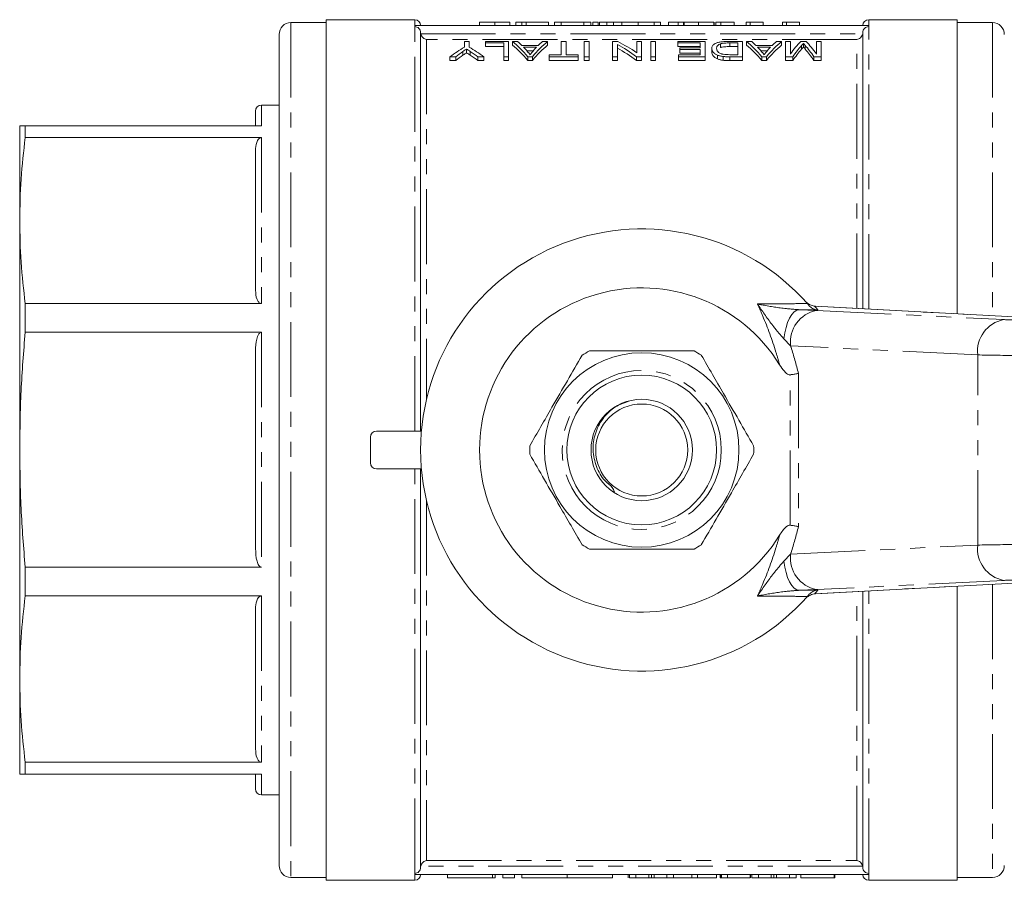
# Model space of a CAD drawing. Units: millimetres. Extents: x 103 to 304, y 43 to 294.
# Drawn here: x 103 to 187, y 43 to 116 of the extents above; entities that cross this region are included whole.
import ezdxf

# ---------------------------------------------------------------- set-up
doc = ezdxf.new("R2010")
doc.units = ezdxf.units.MM
doc.linetypes.add('PHANTOM', pattern=[12.7, 6.35, -1.27, 1.27, -1.27, 1.27, -1.27])

msp = doc.modelspace()

# ---------------------------------------------------------------- linework, layer by layer
at = {"color": 7, "linetype": 'Continuous', "lineweight": 15}
for p, q in [((129.239, 115.294), (126.239, 115.294)), ((136.739, 115.544), (129.239, 115.544)), ((129.239, 42.544), (129.239, 115.544)), ((142.245, 115.344), (142.245, 115.044)), ((143.527, 115.344), (143.527, 115.044)), ((144.809, 115.344), (144.809, 115.044)), ((145.322, 115.344), (145.322, 115.044)), ((145.835, 115.344), (145.322, 115.344)), ((146.194, 115.344), (145.835, 115.344)), ((145.835, 115.344), (145.835, 115.044)), ((146.194, 115.344), (146.194, 115.044)), ((148.091, 115.344), (146.194, 115.344)), ((148.091, 115.344), (148.091, 115.044)), ((149.168, 115.344), (148.604, 115.344)), ((148.604, 115.344), (148.604, 115.044)), ((151.085, 115.344), (149.168, 115.344)), ((149.168, 115.344), (149.168, 115.044)), ((151.085, 115.344), (151.085, 115.044)), ((151.681, 115.344), (151.085, 115.344)), ((151.681, 115.344), (151.681, 115.044)), ((151.847, 115.344), (151.847, 115.044)), ((152.309, 115.344), (151.847, 115.344)), ((152.309, 115.344), (152.309, 115.044)), ((152.399, 115.344), (152.399, 115.044)), ((152.977, 115.344), (152.668, 115.344)), ((153.025, 115.344), (153.025, 115.044)), ((153.606, 115.344), (153.606, 115.044)), ((154.313, 115.344), (154.313, 115.044)), ((155.681, 115.344), (154.313, 115.344)), ((155.681, 115.344), (155.681, 115.044)), ((157.049, 115.344), (155.681, 115.344)), ((157.049, 115.344), (157.049, 115.044)), ((157.591, 115.344), (157.049, 115.344)), ((157.591, 115.344), (157.591, 115.044)), ((158.257, 115.344), (158.257, 115.044)), ((159.075, 115.344), (159.075, 115.044)), ((159.527, 115.344), (159.527, 115.044)), ((159.578, 115.344), (159.578, 115.044)), ((160.809, 115.344), (160.809, 115.044)), ((162.091, 115.344), (162.091, 115.044)), ((162.142, 115.344), (162.142, 115.044)), ((162.283, 115.344), (162.283, 115.044)), ((162.706, 115.344), (162.283, 115.344)), ((162.706, 115.344), (162.706, 115.044)), ((163.835, 115.344), (162.706, 115.344)), ((163.835, 115.344), (163.835, 115.044)), ((164.86, 115.344), (164.86, 115.044)), ((165.19, 115.344), (164.86, 115.344)), ((165.19, 115.344), (165.19, 115.044)), ((166.296, 115.344), (166.296, 115.044)), ((168.267, 115.344), (167.937, 115.344)), ((167.937, 115.344), (167.937, 115.044)), ((168.267, 115.344), (168.267, 115.044)), ((169.373, 115.344), (169.373, 115.044)), ((182.739, 115.544), (175.239, 115.544)), ((182.739, 115.544), (182.739, 90.597)), ((185.739, 115.294), (182.739, 115.294)), ((136.739, 114.96), (136.739, 115.044)), ((175.239, 115.044), (136.739, 115.044)), ((137.239, 80.644), (137.239, 114.452)), ((174.739, 91.024), (174.739, 114.452)), ((175.239, 114.96), (175.239, 115.044)), ((125.239, 114.294), (125.239, 43.794)), ((140.956, 113.694), (140.956, 113.209)), ((141.367, 113.694), (140.956, 113.694)), ((141.367, 113.209), (141.367, 113.694)), ((142.751, 113.694), (142.751, 113.571)), ((144.7, 113.694), (142.751, 113.694)), ((142.751, 113.571), (144.29, 113.571)), ((142.751, 113.571), (142.751, 113.26)), ((144.29, 113.571), (144.29, 112.4)), ((144.7, 112.4), (144.7, 113.694)), ((145.469, 113.694), (145.031, 113.694)), ((145.031, 113.694), (145.031, 113.384)), ((148.009, 113.694), (147.572, 113.694)), ((148.009, 113.694), (148.009, 113.384)), ((149.161, 113.694), (149.161, 112.576)), ((149.572, 113.694), (149.161, 113.694)), ((149.572, 112.576), (149.572, 113.694)), ((151.11, 113.694), (151.11, 112.4)), ((151.52, 113.694), (151.11, 113.694)), ((151.52, 112.4), (151.52, 113.694)), ((153.52, 113.694), (153.52, 112.4)), ((153.958, 113.694), (153.52, 113.694)), ((155.572, 113.694), (155.572, 112.736)), ((155.982, 113.694), (155.572, 113.694)), ((155.982, 112.4), (155.982, 113.694)), ((156.751, 113.694), (156.751, 112.4)), ((157.161, 113.694), (156.751, 113.694)), ((157.161, 112.4), (157.161, 113.694)), ((159.059, 113.694), (159.059, 113.571)), ((161.367, 113.694), (159.059, 113.694)), ((159.059, 113.571), (160.956, 113.571)), ((159.059, 113.571), (159.059, 113.26)), ((160.956, 113.571), (160.956, 113.161)), ((161.367, 112.4), (161.367, 113.694)), ((164.546, 113.694), (163.404, 113.694)), ((163.449, 113.571), (164.136, 113.571)), ((163.449, 113.571), (163.449, 113.26)), ((164.136, 113.571), (164.136, 112.576)), ((164.546, 112.4), (164.546, 113.694)), ((164.877, 113.694), (164.877, 113.384)), ((165.315, 113.694), (164.877, 113.694)), ((167.855, 113.694), (167.418, 113.694)), ((167.855, 113.694), (167.855, 113.384)), ((168.187, 113.694), (168.187, 112.4)), ((168.597, 113.694), (168.187, 113.694)), ((168.597, 112.633), (168.597, 113.694)), ((169.929, 113.694), (169.478, 113.694)), ((170.802, 113.694), (170.802, 112.633)), ((171.213, 113.694), (170.802, 113.694)), ((171.213, 112.4), (171.213, 113.694)), ((140.815, 112.839), (140.815, 112.521)), ((141.133, 113.053), (141.133, 112.737)), ((141.448, 112.853), (141.448, 112.535)), ((144.29, 113.26), (142.751, 113.26)), ((147.206, 113.351), (145.834, 113.351)), ((145.971, 113.21), (147.069, 113.21)), ((146.784, 112.895), (146.257, 112.895)), ((153.931, 112.4), (153.931, 113.448)), ((160.956, 113.26), (159.059, 113.26)), ((159.213, 113.161), (159.213, 113.011)), ((160.956, 113.161), (159.213, 113.161)), ((159.213, 113.011), (160.956, 113.011)), ((159.213, 113.011), (159.213, 112.695)), ((160.956, 113.011), (160.956, 112.576)), ((161.931, 113.105), (161.931, 112.79)), ((162.661, 113.492), (162.661, 113.18)), ((164.136, 113.26), (163.449, 113.26)), ((167.052, 113.351), (165.681, 113.351)), ((165.818, 113.21), (166.915, 113.21)), ((166.631, 112.895), (166.103, 112.895)), ((169.537, 113.348), (169.537, 113.035)), ((169.7, 113.531), (169.7, 113.22)), ((169.848, 113.362), (169.848, 113.049)), ((139.725, 112.4), (140.22, 112.4)), ((139.725, 112.4), (139.725, 112.078)), ((140.22, 112.078), (139.725, 112.078)), ((140.22, 112.4), (140.22, 112.078)), ((142.103, 112.4), (142.597, 112.4)), ((142.103, 112.4), (142.103, 112.078)), ((142.597, 112.078), (142.103, 112.078)), ((142.597, 112.4), (142.597, 112.078)), ((144.29, 112.4), (144.7, 112.4)), ((144.29, 112.4), (144.29, 112.078)), ((144.7, 112.078), (144.29, 112.078)), ((144.7, 112.4), (144.7, 112.078)), ((146.326, 112.4), (146.713, 112.4)), ((146.326, 112.4), (146.326, 112.078)), ((146.713, 112.078), (146.326, 112.078)), ((146.713, 112.4), (146.713, 112.078)), ((148.136, 112.576), (148.136, 112.4)), ((149.161, 112.576), (148.136, 112.576)), ((148.136, 112.4), (150.597, 112.4)), ((148.136, 112.4), (148.136, 112.078)), ((150.597, 112.078), (148.136, 112.078)), ((150.597, 112.576), (149.572, 112.576)), ((150.597, 112.4), (150.597, 112.576)), ((150.597, 112.4), (150.597, 112.078)), ((151.11, 112.4), (151.52, 112.4)), ((151.11, 112.4), (151.11, 112.078)), ((151.52, 112.078), (151.11, 112.078)), ((151.52, 112.4), (151.52, 112.078)), ((153.52, 112.4), (153.931, 112.4)), ((153.52, 112.4), (153.52, 112.078)), ((153.931, 112.078), (153.52, 112.078)), ((153.931, 112.4), (153.931, 112.078)), ((155.544, 112.4), (155.982, 112.4)), ((155.544, 112.4), (155.544, 112.078)), ((155.982, 112.078), (155.544, 112.078)), ((155.982, 112.4), (155.982, 112.078)), ((156.751, 112.4), (157.161, 112.4)), ((156.751, 112.4), (156.751, 112.078)), ((157.161, 112.078), (156.751, 112.078)), ((157.161, 112.4), (157.161, 112.078)), ((159.11, 112.576), (159.11, 112.4)), ((160.956, 112.576), (159.11, 112.576)), ((159.11, 112.4), (161.367, 112.4)), ((159.11, 112.4), (159.11, 112.078)), ((161.367, 112.078), (159.11, 112.078)), ((160.956, 112.695), (159.213, 112.695)), ((161.367, 112.4), (161.367, 112.078)), ((162.429, 112.532), (162.429, 112.211)), ((162.893, 112.423), (162.893, 112.101)), ((163.456, 112.4), (163.456, 112.078)), ((163.456, 112.4), (164.546, 112.4)), ((164.546, 112.078), (163.456, 112.078)), ((164.136, 112.576), (163.46, 112.576)), ((164.546, 112.4), (164.546, 112.078)), ((166.173, 112.4), (166.173, 112.078)), ((166.173, 112.4), (166.56, 112.4)), ((166.56, 112.078), (166.173, 112.078)), ((166.56, 112.4), (166.56, 112.078)), ((168.187, 112.4), (168.807, 112.4)), ((168.187, 112.4), (168.187, 112.078)), ((168.807, 112.078), (168.187, 112.078)), ((168.807, 112.4), (168.807, 112.078)), ((170.585, 112.4), (171.213, 112.4)), ((170.585, 112.4), (170.585, 112.078)), ((171.213, 112.078), (170.585, 112.078)), ((171.213, 112.4), (171.213, 112.078)), ((123.239, 106.551), (123.239, 107.794)), ((125.239, 108.294), (123.739, 108.294)), ((103.239, 98.507), (103.239, 106.544)), ((103.707, 106.553), (103.707, 105.547)), ((103.707, 106.553), (123.739, 106.553)), ((123.739, 105.547), (103.707, 105.547)), ((123.239, 92.583), (123.239, 104.431)), ((103.239, 79.069), (103.239, 98.507)), ((103.707, 91.466), (103.707, 89.034)), ((103.707, 91.466), (123.739, 91.466)), ((169.829, 91.693), (169.875, 91.646)), ((170.035, 91.464), (170.192, 91.284)), ((170.656, 91.24), (170.608, 91.247)), ((170.735, 91.238), (170.656, 91.24)), ((191.345, 90.138), (170.735, 91.238)), ((123.739, 89.034), (103.707, 89.034)), ((123.239, 70.683), (123.239, 87.454)), ((133.489, 80.644), (137.307, 80.644)), ((132.989, 77.944), (132.989, 80.144)), ((103.239, 59.616), (103.239, 79.069)), ((133.489, 77.444), (137.307, 77.444)), ((137.239, 43.636), (137.239, 77.444)), ((103.707, 69.103), (103.707, 66.669)), ((103.707, 69.103), (123.739, 69.103)), ((170.735, 66.85), (191.345, 67.95)), ((170.192, 66.804), (170.035, 66.624)), ((170.608, 66.84), (170.681, 66.846)), ((174.739, 43.636), (174.739, 67.064)), ((182.739, 67.491), (182.739, 42.544)), ((123.739, 66.669), (103.707, 66.669)), ((123.239, 53.681), (123.239, 65.551)), ((103.239, 51.544), (103.239, 59.616)), ((103.707, 52.563), (103.707, 51.553)), ((103.707, 52.563), (123.739, 52.563)), ((123.739, 51.553), (103.707, 51.553)), ((103.707, 51.535), (123.739, 51.535)), ((123.239, 50.294), (123.239, 51.551)), ((123.739, 49.794), (125.239, 49.794)), ((126.239, 42.794), (129.239, 42.794)), ((136.739, 43.044), (136.739, 43.127)), ((175.239, 43.044), (136.739, 43.044)), ((139.521, 43.044), (139.521, 42.744)), ((143.323, 42.744), (139.521, 42.744)), ((143.563, 42.744), (143.323, 42.744)), ((143.563, 42.744), (143.563, 43.044)), ((144.198, 42.744), (144.198, 43.044)), ((145.198, 42.744), (144.198, 42.744)), ((145.198, 42.744), (145.198, 43.044)), ((145.823, 42.744), (145.823, 43.044)), ((149.671, 42.744), (145.823, 42.744)), ((149.671, 42.744), (149.671, 43.044)), ((153.519, 42.744), (149.671, 42.744)), ((153.519, 42.744), (153.519, 43.044)), ((154.832, 42.744), (154.832, 43.044)), ((154.939, 42.744), (154.939, 43.044)), ((154.939, 42.744), (155.501, 42.744)), ((155.501, 42.744), (155.501, 43.044)), ((155.501, 42.744), (156.594, 42.744)), ((156.594, 42.744), (156.594, 43.044)), ((156.815, 42.744), (156.815, 43.044)), ((157.034, 42.744), (157.034, 43.044)), ((157.034, 42.744), (158.13, 42.744)), ((158.13, 42.744), (158.13, 43.044)), ((158.13, 42.744), (158.691, 42.744)), ((158.691, 42.744), (158.691, 43.044)), ((158.691, 42.744), (160.228, 42.744)), ((160.228, 42.744), (160.228, 43.044)), ((160.228, 42.744), (160.712, 42.744)), ((160.712, 42.744), (160.712, 43.044)), ((160.712, 42.744), (162.331, 42.744)), ((162.331, 42.744), (162.331, 43.044)), ((162.646, 42.744), (162.646, 43.044)), ((162.646, 42.744), (162.71, 42.744)), ((162.71, 42.744), (162.71, 43.044)), ((162.71, 42.744), (162.745, 42.744)), ((162.745, 42.744), (162.745, 43.044)), ((162.745, 42.744), (163.258, 42.744)), ((163.258, 42.744), (163.258, 43.044)), ((163.258, 42.744), (165.181, 42.744)), ((165.181, 42.744), (165.181, 43.044)), ((165.21, 42.744), (165.21, 43.044)), ((165.324, 42.744), (165.324, 43.044)), ((165.324, 42.744), (165.886, 42.744)), ((165.886, 42.744), (165.886, 43.044)), ((165.886, 42.744), (166.979, 42.744)), ((166.979, 42.744), (166.979, 43.044)), ((167.2, 42.744), (167.2, 43.044)), ((167.418, 42.744), (167.418, 43.044)), ((167.418, 42.744), (168.514, 42.744)), ((168.514, 42.744), (168.514, 43.044)), ((168.514, 42.744), (169.076, 42.744)), ((169.076, 42.744), (169.076, 43.044)), ((169.476, 42.744), (169.476, 43.044)), ((169.476, 42.744), (172.296, 42.744)), ((172.296, 42.744), (172.296, 43.044)), ((172.296, 42.744), (172.36, 42.744)), ((172.36, 42.744), (172.36, 43.044)), ((175.239, 43.044), (175.239, 43.127)), ((182.739, 42.794), (185.739, 42.794)), ((129.239, 42.544), (136.739, 42.544)), ((175.239, 42.544), (182.739, 42.544))]:
    msp.add_line(p, q, dxfattribs=at)
at = {"color": 8, "linetype": 'PHANTOM', "lineweight": 0}
for p, q in [((126.239, 115.294), (126.239, 42.794)), ((136.739, 115.044), (136.739, 115.544)), ((175.239, 115.044), (175.239, 115.544)), ((185.739, 115.294), (185.739, 90.437)), ((136.739, 80.644), (136.739, 114.96)), ((175.239, 90.997), (175.239, 114.96)), ((137.247, 114.357), (174.73, 114.357)), ((137.739, 113.866), (137.739, 83.345)), ((174.239, 113.866), (137.739, 113.866)), ((174.239, 91.051), (174.239, 113.866)), ((123.739, 108.294), (123.739, 106.553)), ((123.739, 105.547), (123.739, 91.466)), ((191.266, 90.14), (170.656, 91.24)), ((169.353, 90.946), (170.812, 90.884)), ((170.93, 90.929), (169.353, 90.946)), ((170.812, 90.884), (186.683, 90.104)), ((123.739, 89.034), (123.739, 69.103)), ((168.609, 87.886), (168.047, 88.473)), ((184.48, 87.106), (168.609, 87.886)), ((184.48, 70.982), (184.48, 87.106)), ((168.574, 72.665), (168.574, 85.423)), ((169.281, 85.542), (169.281, 72.546)), ((136.739, 43.127), (136.739, 77.444)), ((137.739, 74.743), (137.739, 44.221)), ((168.609, 70.202), (184.48, 70.982)), ((168.047, 69.615), (168.609, 70.202)), ((170.656, 66.848), (191.266, 67.948)), ((186.683, 67.984), (170.812, 67.204)), ((185.739, 67.651), (185.739, 42.794)), ((170.812, 67.204), (169.353, 67.142)), ((169.353, 67.142), (170.93, 67.159)), ((170.608, 66.84), (170.656, 66.848)), ((170.656, 66.848), (170.735, 66.85)), ((174.239, 44.221), (174.239, 67.037)), ((175.239, 43.127), (175.239, 67.09)), ((123.739, 66.669), (123.739, 52.563)), ((123.739, 51.553), (123.739, 49.794)), ((174.73, 43.731), (137.247, 43.731)), ((137.739, 44.221), (174.239, 44.221)), ((136.739, 42.544), (136.739, 43.044)), ((143.323, 42.744), (143.323, 43.044)), ((175.239, 42.544), (175.239, 43.044))]:
    msp.add_line(p, q, dxfattribs=at)
at = {"color": 8, "linetype": 'PHANTOM', "lineweight": 0, "flags": 128}
for points in [[(169.353, 90.946), (169.134, 90.896), (168.92, 90.759), (168.716, 90.537), (168.529, 90.238), (168.364, 89.87), (168.226, 89.444), (168.119, 88.974), (168.047, 88.473)], [(168.047, 69.615), (168.119, 69.114), (168.226, 68.643), (168.364, 68.218), (168.529, 67.85), (168.716, 67.551), (168.92, 67.329), (169.134, 67.191), (169.353, 67.142)]]:
    msp.add_lwpolyline(points, dxfattribs=at)
at = {"color": 7, "linetype": 'Continuous', "lineweight": 15}
for radius in [8.25, 6.35, 4.3, 3.9]:
    msp.add_circle((155.989, 79.044), radius, dxfattribs=at)
at = {"color": 8, "linetype": 'PHANTOM', "lineweight": 0}
msp.add_circle((155.989, 79.044), 6.75, dxfattribs=at)
at = {"color": 7, "linetype": 'Continuous', "lineweight": 15}
for centre, radius, start, end in [((126.239, 114.294), 1, 90, 180), ((136.739, 115.044), 0.5, 0, 90), ((175.239, 115.044), 0.5, 90, 180), ((185.739, 114.294), 1, 0, 90), ((123.739, 107.794), 0.5, 90, 180), ((155.989, 79.044), 18.75, 41.4829, 318.5171), ((155.989, 79.044), 13.75, 31.75557, 328.24443), ((155.989, 79.044), 18.75, 40.75301, 41.4829), ((155.989, 79.044), 9.5, 117.84548, 122.15452), ((155.989, 79.044), 9.5, 57.84548, 62.15452), ((133.489, 80.144), 0.5, 90, 180), ((155.989, 79.044), 9.5, 177.84548, 182.15452), ((155.989, 79.044), 9.5, 357.84548, 2.15452), ((133.489, 77.944), 0.5, 180, 270), ((155.989, 79.044), 9.5, 237.84548, 242.15452), ((155.989, 79.044), 9.5, 297.84548, 302.15452), ((155.989, 79.044), 18.75, 318.5171, 319.24699), ((123.739, 50.294), 0.5, 180, 270), ((126.239, 43.794), 1, 180, 270), ((185.739, 43.794), 1, 270, 0), ((136.739, 43.044), 0.5, 270, 0), ((175.239, 43.044), 0.5, 180, 270)]:
    msp.add_arc(centre, radius, start, end, dxfattribs=at)
at = {"color": 8, "linetype": 'PHANTOM', "lineweight": 0}
for centre, radius, start, end in [((155.962, 78.044), 19.75, 40.7201, 41.92352), ((171.342, 88.186), 2.749, 101.126, 186.2746), ((187.213, 87.406), 2.749, 101.12601, 186.27459), ((187.213, 70.681), 2.749, 173.72541, 258.87399), ((171.342, 69.902), 2.749, 173.7254, 258.874), ((155.962, 80.043), 19.75, 318.07648, 319.2799)]:
    msp.add_arc(centre, radius, start, end, dxfattribs=at)
at = {"color": 7, "linetype": 'Continuous', "lineweight": 15}
for centre, major_axis, ratio, start_param, end_param in [((142.116, 79.044), (0, 35.8), 0.323918, 5.911562, 6.029062), ((142.797, 79.044), (0, 35.8), 0.296875, 5.99337, 6.029062), ((150.924, 79.044), (0, 35.8), 0.323918, 0.254123, 0.371623), ((150.244, 79.044), (0, 35.8), 0.296875, 0.254123, 0.289816), ((149.275, 79.044), (0, 35.8), 0.520279, 5.938354, 6.029062), ((161.962, 79.044), (0, 35.8), 0.323918, 5.911562, 6.029062), ((162.643, 79.044), (0, 35.8), 0.296875, 5.99337, 6.029062), ((170.771, 79.044), (0, 35.8), 0.323918, 0.254123, 0.371623), ((170.09, 79.044), (0, 35.8), 0.296875, 0.254123, 0.289816), ((171.82, 79.044), (0, 35.8), 0.26018, 0.254123, 0.353239), ((167.607, 79.044), (0, 35.8), 0.258049, 5.929946, 6.029062), ((146.666, 79.044), (0, 35.8), 0.533889, 0.303367, 0.371623), ((146.737, 79.044), (0, 35.8), 0.50135, 0.336259, 0.371623), ((135.657, 79.044), (0, 35.8), 0.533889, 5.911562, 5.979819), ((135.17, 79.044), (0, 35.8), 0.53329, 5.911562, 5.948111), ((142.116, 79.044), (0, 35.5), 0.323918, 5.908266, 6.026867), ((142.788, 79.044), (0, 35.8), 0.29771, 5.949012, 5.979889), ((150.924, 79.044), (0, 35.5), 0.323918, 0.256319, 0.374919), ((150.25, 79.044), (0, 35.8), 0.297455, 0.303296, 0.335714), ((148.781, 79.044), (0, 35.8), 0.520279, 5.911562, 6.003049), ((148.781, 79.044), (0, 35.5), 0.520279, 5.908266, 6.000616), ((161.962, 79.044), (0, 35.5), 0.323918, 5.908266, 6.026867), ((162.634, 79.044), (0, 35.8), 0.29771, 5.949012, 5.979889), ((170.771, 79.044), (0, 35.5), 0.323918, 0.256319, 0.374919), ((170.096, 79.044), (0, 35.8), 0.297455, 0.303296, 0.335714), ((172.247, 79.044), (0, 35.8), 0.264595, 0.290119, 0.371623), ((172.247, 79.044), (0, 35.5), 0.264595, 0.292643, 0.374919), ((167.171, 79.044), (0, 35.8), 0.262632, 5.911562, 5.994467), ((167.171, 79.044), (0, 35.5), 0.262632, 5.908266, 5.991956), ((146.737, 79.044), (0, 35.5), 0.50135, 0.339215, 0.374919), ((135.17, 79.044), (0, 35.5), 0.53329, 5.908266, 5.945167)]:
    msp.add_ellipse(centre, major_axis=major_axis, ratio=ratio, start_param=start_param, end_param=end_param, dxfattribs=at)
at = {"color": 8, "linetype": 'PHANTOM', "lineweight": 0}
for centre, major_axis, ratio, start_param, end_param in [((188.097, 90.097), (2, -0.054), 0.022097, 3.927588, 4.734068), ((188.016, 87.099), (5, -0.054), 0.008844, 3.927086, 4.733566), ((188.016, 70.989), (5, 0.054), 0.008844, 1.549619, 2.356099), ((188.097, 67.991), (2, 0.054), 0.022097, 1.549118, 2.355597)]:
    msp.add_ellipse(centre, major_axis=major_axis, ratio=ratio, start_param=start_param, end_param=end_param, dxfattribs=at)
at = {"color": 7, "linetype": 'Continuous', "lineweight": 15}
for points, knots in [([(143.527, 115.344), (143.476, 115.344), (143.375, 115.344), (143.227, 115.344), (143.088, 115.344), (142.958, 115.344), (142.839, 115.344), (142.732, 115.344), (142.639, 115.344), (142.561, 115.344), (142.493, 115.344), (142.433, 115.344), (142.378, 115.344), (142.34, 115.344), (142.312, 115.344), (142.294, 115.344), (142.278, 115.344), (142.267, 115.344), (142.257, 115.344), (142.25, 115.344), (142.246, 115.344), (142.245, 115.344), (142.245, 115.344)], [0, 0, 0, 0, 0.056724, 0.111437, 0.164368, 0.216435, 0.267641, 0.31736, 0.367473, 0.41821, 0.471404, 0.527966, 0.588061, 0.652134, 0.686345, 0.723264, 0.76261, 0.804739, 0.84943, 0.896711, 0.94689, 1, 1, 1, 1]), ([(144.809, 115.344), (144.809, 115.344), (144.808, 115.344), (144.801, 115.344), (144.79, 115.344), (144.774, 115.344), (144.755, 115.344), (144.729, 115.344), (144.701, 115.344), (144.667, 115.344), (144.63, 115.344), (144.587, 115.344), (144.54, 115.344), (144.489, 115.344), (144.433, 115.344), (144.374, 115.344), (144.309, 115.344), (144.241, 115.344), (144.167, 115.344), (144.089, 115.344), (144.007, 115.344), (143.919, 115.344), (143.828, 115.344), (143.732, 115.344), (143.631, 115.344), (143.562, 115.344), (143.527, 115.344)], [0, 0, 0, 0, 0.063114, 0.123615, 0.180974, 0.235261, 0.287101, 0.336031, 0.382382, 0.426334, 0.468211, 0.50825, 0.546628, 0.58365, 0.618994, 0.653583, 0.687156, 0.720422, 0.75323, 0.78626, 0.819504, 0.853545, 0.888308, 0.923996, 0.96135, 1, 1, 1, 1]), ([(153.025, 115.344), (152.999, 115.344), (152.947, 115.344), (152.876, 115.344), (152.811, 115.344), (152.748, 115.344), (152.693, 115.344), (152.641, 115.344), (152.596, 115.344), (152.554, 115.344), (152.517, 115.344), (152.486, 115.344), (152.458, 115.344), (152.437, 115.344), (152.419, 115.344), (152.408, 115.344), (152.4, 115.344), (152.399, 115.344), (152.399, 115.344)], [0, 0, 0, 0, 0.056812, 0.113882, 0.170533, 0.227547, 0.285353, 0.343701, 0.403, 0.463842, 0.525815, 0.588967, 0.653271, 0.719097, 0.786749, 0.855788, 0.926836, 1, 1, 1, 1]), ([(153.606, 115.344), (153.551, 115.344), (153.443, 115.344), (153.29, 115.344), (153.149, 115.344), (153.066, 115.344), (153.025, 115.344)], [0, 0, 0, 0, 0.261195, 0.513143, 0.757809, 1, 1, 1, 1]), ([(154.313, 115.344), (154.276, 115.344), (154.203, 115.344), (154.097, 115.344), (153.999, 115.344), (153.907, 115.344), (153.822, 115.344), (153.744, 115.344), (153.673, 115.344), (153.628, 115.344), (153.606, 115.344)], [0, 0, 0, 0, 0.157891, 0.306794, 0.445674, 0.57568, 0.694631, 0.805978, 0.907764, 1, 1, 1, 1]), ([(159.075, 115.344), (159.033, 115.344), (158.953, 115.344), (158.839, 115.344), (158.736, 115.344), (158.642, 115.344), (158.558, 115.344), (158.483, 115.344), (158.418, 115.344), (158.361, 115.344), (158.315, 115.344), (158.281, 115.344), (158.261, 115.344), (158.259, 115.344), (158.257, 115.344)], [0, 0, 0, 0, 0.084044, 0.163609, 0.239787, 0.313823, 0.387818, 0.464661, 0.545773, 0.631445, 0.720757, 0.811105, 0.90386, 1, 1, 1, 1]), ([(159.553, 115.344), (159.471, 115.344), (159.311, 115.344), (159.152, 115.344), (159.075, 115.344)], [0, 0, 0, 0, 0.511663, 1, 1, 1, 1]), ([(160.809, 115.344), (160.763, 115.344), (160.673, 115.344), (160.541, 115.344), (160.418, 115.344), (160.301, 115.344), (160.191, 115.344), (160.09, 115.344), (159.995, 115.344), (159.909, 115.344), (159.832, 115.344), (159.764, 115.344), (159.707, 115.344), (159.659, 115.344), (159.623, 115.344), (159.598, 115.344), (159.58, 115.344), (159.579, 115.344), (159.578, 115.344)], [0, 0, 0, 0, 0.074712, 0.145539, 0.213339, 0.278615, 0.342094, 0.40389, 0.465063, 0.526577, 0.587328, 0.64638, 0.704345, 0.761672, 0.819418, 0.878039, 0.937796, 1, 1, 1, 1]), ([(162.091, 115.344), (162.086, 115.344), (162.076, 115.344), (162.05, 115.344), (162.015, 115.344), (161.972, 115.344), (161.918, 115.344), (161.858, 115.344), (161.786, 115.344), (161.707, 115.344), (161.62, 115.344), (161.526, 115.344), (161.423, 115.344), (161.314, 115.344), (161.198, 115.344), (161.075, 115.344), (160.944, 115.344), (160.855, 115.344), (160.809, 115.344)], [0, 0, 0, 0, 0.070675, 0.137493, 0.201473, 0.262869, 0.32255, 0.380737, 0.43822, 0.495487, 0.553484, 0.611346, 0.670644, 0.731587, 0.794183, 0.859445, 0.928208, 1, 1, 1, 1]), ([(166.296, 115.344), (166.232, 115.344), (166.106, 115.344), (165.927, 115.344), (165.761, 115.344), (165.609, 115.344), (165.473, 115.344), (165.358, 115.344), (165.262, 115.344), (165.213, 115.344), (165.19, 115.344)], [0, 0, 0, 0, 0.142657, 0.281169, 0.416977, 0.550852, 0.678364, 0.795032, 0.901998, 1, 1, 1, 1]), ([(169.373, 115.344), (169.309, 115.344), (169.183, 115.344), (169.004, 115.344), (168.838, 115.344), (168.686, 115.344), (168.55, 115.344), (168.435, 115.344), (168.339, 115.344), (168.29, 115.344), (168.267, 115.344)], [0, 0, 0, 0, 0.142657, 0.281169, 0.416977, 0.550852, 0.678364, 0.795032, 0.901998, 1, 1, 1, 1]), ([(136.739, 114.96), (136.871, 114.96), (137.001, 114.905), (137.186, 114.716), (137.239, 114.584), (137.239, 114.452)], [0, 0, 0, 0, 0.5, 0.5, 1, 1, 1, 1]), ([(174.739, 114.452), (174.739, 114.583), (174.791, 114.715), (174.975, 114.904), (175.107, 114.96), (175.239, 114.96)], [0, 0, 0, 0, 0.5, 0.5, 1, 1, 1, 1]), ([(137.247, 114.357), (137.274, 114.214), (137.355, 114.095), (137.535, 113.935), (137.638, 113.886), (137.739, 113.866)], [0, 0, 0, 0, 0.5, 0.5, 1, 1, 1, 1]), ([(163.404, 113.694), (163.282, 113.694), (163.16, 113.692), (162.921, 113.68), (162.803, 113.67), (162.588, 113.64), (162.492, 113.619), (162.334, 113.571), (162.267, 113.543), (162.156, 113.485), (162.113, 113.454), (162.04, 113.388), (162.012, 113.355), (161.968, 113.286), (161.953, 113.251), (161.935, 113.179), (161.932, 113.142), (161.931, 113.105)], [0, 0, 0, 0, 0.125, 0.125, 0.25, 0.25, 0.375, 0.375, 0.5, 0.5, 0.625, 0.625, 0.75, 0.75, 0.875, 0.875, 1, 1, 1, 1]), ([(162.661, 113.492), (162.685, 113.5), (162.709, 113.507), (162.761, 113.521), (162.79, 113.527), (162.881, 113.543), (162.947, 113.551), (163.086, 113.563), (163.159, 113.566), (163.303, 113.57), (163.376, 113.571), (163.449, 113.571)], [0, 0, 0, 0, 0.125, 0.125, 0.25, 0.25, 0.5, 0.5, 0.75, 0.75, 1, 1, 1, 1]), ([(174.73, 114.357), (174.703, 114.214), (174.622, 114.095), (174.442, 113.935), (174.34, 113.886), (174.239, 113.866)], [0, 0, 0, 0, 0.5, 0.5, 1, 1, 1, 1]), ([(140.815, 112.839), (140.868, 112.876), (140.921, 112.912), (140.973, 112.947), (141, 112.965), (141.026, 112.983), (141.053, 113), (141.08, 113.018), (141.106, 113.035), (141.133, 113.053)], [0, 0, 0, 0, 0.0003688011, 0.0003688011, 0.0003688011, 0.0005532134, 0.0005532134, 0.0005532134, 0.0007376289, 0.0007376289, 0.0007376289, 0.0007376289]), ([(141.133, 112.737), (141.106, 112.719), (141.08, 112.702), (141.053, 112.684), (141.013, 112.657), (140.973, 112.631), (140.934, 112.603), (140.894, 112.576), (140.855, 112.549), (140.815, 112.521)], [0, 0, 0, 0, 0.0001845464, 0.0001845464, 0.0001845464, 0.000461377, 0.000461377, 0.000461377, 0.0007382199, 0.0007382199, 0.0007382199, 0.0007382199]), ([(141.133, 113.053), (141.159, 113.037), (141.185, 113.02), (141.211, 113.004), (141.251, 112.979), (141.29, 112.954), (141.33, 112.929), (141.369, 112.904), (141.409, 112.878), (141.448, 112.853)], [0, 0, 0, 0, 0.0001747031, 0.0001747031, 0.0001747031, 0.0004367657, 0.0004367657, 0.0004367657, 0.0006988377, 0.0006988377, 0.0006988377, 0.0006988377]), ([(141.448, 112.535), (141.396, 112.57), (141.343, 112.604), (141.29, 112.637), (141.264, 112.654), (141.238, 112.671), (141.211, 112.687), (141.185, 112.704), (141.159, 112.72), (141.133, 112.737)], [0, 0, 0, 0, 0.0003496787, 0.0003496787, 0.0003496787, 0.0005245276, 0.0005245276, 0.0005245276, 0.0006993791, 0.0006993791, 0.0006993791, 0.0006993791]), ([(146.52, 112.576), (146.482, 112.626), (146.442, 112.674), (146.403, 112.722), (146.383, 112.746), (146.363, 112.77), (146.343, 112.793), (146.323, 112.817), (146.304, 112.84), (146.284, 112.863)], [0, 0, 0, 0, 0.0004394883, 0.0004394883, 0.0004394883, 0.0006592645, 0.0006592645, 0.0006592645, 0.0008790462, 0.0008790462, 0.0008790462, 0.0008790462]), ([(146.742, 112.845), (146.723, 112.824), (146.704, 112.802), (146.686, 112.78), (146.658, 112.747), (146.631, 112.713), (146.603, 112.679), (146.575, 112.645), (146.548, 112.611), (146.52, 112.576)], [0, 0, 0, 0, 0.0002054439, 0.0002054439, 0.0002054439, 0.0005136304, 0.0005136304, 0.0005136304, 0.0008218373, 0.0008218373, 0.0008218373, 0.0008218373]), ([(161.931, 113.105), (161.933, 113.058), (161.938, 113.01), (161.97, 112.912), (161.994, 112.862), (162.067, 112.764), (162.115, 112.715), (162.243, 112.62), (162.328, 112.574), (162.429, 112.532)], [0, 0, 0, 0, 0.25, 0.25, 0.5, 0.5, 0.75, 0.75, 1, 1, 1, 1]), ([(162.429, 112.211), (162.328, 112.253), (162.246, 112.298), (162.117, 112.394), (162.068, 112.444), (161.994, 112.544), (161.97, 112.595), (161.938, 112.693), (161.933, 112.742), (161.931, 112.79)], [0, 0, 0, 0, 0.25, 0.25, 0.5, 0.5, 0.75, 0.75, 1, 1, 1, 1]), ([(162.341, 113.102), (162.343, 113.138), (162.345, 113.174), (162.362, 113.243), (162.378, 113.277), (162.423, 113.344), (162.454, 113.376), (162.517, 113.423), (162.54, 113.437), (162.595, 113.466), (162.628, 113.479), (162.661, 113.492)], [0, 0, 0, 0, 0.25, 0.25, 0.5, 0.5, 0.75, 0.75, 0.875, 0.875, 1, 1, 1, 1]), ([(162.909, 112.607), (162.878, 112.613), (162.847, 112.619), (162.791, 112.634), (162.765, 112.642), (162.691, 112.668), (162.647, 112.688), (162.535, 112.748), (162.474, 112.792), (162.359, 112.925), (162.343, 113.016), (162.341, 113.102)], [0, 0, 0, 0, 0.0625, 0.0625, 0.125, 0.125, 0.25, 0.25, 0.5, 0.5, 1, 1, 1, 1]), ([(163.449, 113.26), (163.303, 113.259), (163.156, 113.257), (162.949, 113.24), (162.882, 113.232), (162.791, 113.215), (162.763, 113.209), (162.709, 113.196), (162.685, 113.188), (162.661, 113.18)], [0, 0, 0, 0, 0.5, 0.5, 0.75, 0.75, 0.875, 0.875, 1, 1, 1, 1]), ([(166.367, 112.576), (166.328, 112.626), (166.288, 112.674), (166.249, 112.722), (166.23, 112.746), (166.209, 112.77), (166.189, 112.793), (166.17, 112.817), (166.15, 112.84), (166.13, 112.863)], [0, 0, 0, 0, 0.0004394883, 0.0004394883, 0.0004394883, 0.0006592645, 0.0006592645, 0.0006592645, 0.0008790462, 0.0008790462, 0.0008790462, 0.0008790462]), ([(166.588, 112.845), (166.569, 112.824), (166.551, 112.802), (166.532, 112.78), (166.504, 112.747), (166.477, 112.713), (166.449, 112.679), (166.421, 112.645), (166.394, 112.611), (166.367, 112.576)], [0, 0, 0, 0, 0.0002054439, 0.0002054439, 0.0002054439, 0.0005136304, 0.0005136304, 0.0005136304, 0.0008218373, 0.0008218373, 0.0008218373, 0.0008218373]), ([(169.537, 113.348), (169.565, 113.379), (169.592, 113.41), (169.62, 113.441), (169.634, 113.456), (169.647, 113.471), (169.66, 113.486), (169.674, 113.501), (169.687, 113.516), (169.7, 113.531)], [0, 0, 0, 0, 0.0003405107, 0.0003405107, 0.0003405107, 0.000510779, 0.000510779, 0.000510779, 0.0006810666, 0.0006810666, 0.0006810666, 0.0006810666]), ([(169.7, 113.22), (169.687, 113.205), (169.674, 113.19), (169.66, 113.174), (169.64, 113.152), (169.62, 113.129), (169.599, 113.105), (169.578, 113.082), (169.558, 113.058), (169.537, 113.035)], [0, 0, 0, 0, 0.0001703511, 0.0001703511, 0.0001703511, 0.0004259243, 0.0004259243, 0.0004259243, 0.0006815108, 0.0006815108, 0.0006815108, 0.0006815108]), ([(169.7, 113.531), (169.712, 113.517), (169.723, 113.504), (169.736, 113.49), (169.754, 113.469), (169.772, 113.448), (169.792, 113.427), (169.811, 113.405), (169.829, 113.384), (169.848, 113.362)], [0, 0, 0, 0, 0.0001572211, 0.0001572211, 0.0001572211, 0.0003930504, 0.0003930504, 0.0003930504, 0.000628886, 0.000628886, 0.000628886, 0.000628886]), ([(169.848, 113.049), (169.822, 113.078), (169.797, 113.107), (169.772, 113.135), (169.76, 113.15), (169.748, 113.164), (169.736, 113.178), (169.723, 113.192), (169.712, 113.206), (169.7, 113.22)], [0, 0, 0, 0, 0.0003146359, 0.0003146359, 0.0003146359, 0.0004719746, 0.0004719746, 0.0004719746, 0.0006293287, 0.0006293287, 0.0006293287, 0.0006293287]), ([(162.429, 112.532), (162.461, 112.52), (162.493, 112.508), (162.563, 112.485), (162.6, 112.475), (162.678, 112.456), (162.719, 112.448), (162.804, 112.434), (162.849, 112.428), (162.893, 112.423)], [0, 0, 0, 0, 0.25, 0.25, 0.5, 0.5, 0.75, 0.75, 1, 1, 1, 1]), ([(162.893, 112.101), (162.849, 112.106), (162.804, 112.112), (162.719, 112.126), (162.678, 112.135), (162.6, 112.154), (162.562, 112.164), (162.493, 112.187), (162.461, 112.199), (162.429, 112.211)], [0, 0, 0, 0, 0.25, 0.25, 0.5, 0.5, 0.75, 0.75, 1, 1, 1, 1]), ([(162.893, 112.423), (162.939, 112.418), (162.984, 112.413), (163.078, 112.408), (163.125, 112.406), (163.267, 112.401), (163.361, 112.4), (163.456, 112.4)], [0, 0, 0, 0, 0.25, 0.25, 0.5, 0.5, 1, 1, 1, 1]), ([(163.456, 112.078), (163.361, 112.078), (163.266, 112.079), (163.125, 112.084), (163.078, 112.086), (162.984, 112.091), (162.939, 112.096), (162.893, 112.101)], [0, 0, 0, 0, 0.5, 0.5, 0.75, 0.75, 1, 1, 1, 1]), ([(103.707, 106.553), (103.572, 106.551), (103.302, 106.548), (103.26, 106.545), (103.239, 106.544)], [0, 0, 0, 0, 0.499495, 1, 1, 1, 1]), ([(103.239, 98.507), (103.26, 99.681), (103.302, 102.031), (103.572, 104.374), (103.707, 105.547)], [0, 0, 0, 0, 0.499461, 1, 1, 1, 1]), ([(123.239, 104.431), (123.251, 104.669), (123.265, 104.962), (123.409, 105.296), (123.491, 105.421), (123.587, 105.502), (123.66, 105.54), (123.716, 105.545), (123.739, 105.547)], [0, 0, 0, 0, 0.575645, 0.704605, 0.849378, 0.905003, 0.961158, 1, 1, 1, 1]), ([(103.707, 91.466), (103.572, 92.637), (103.302, 94.98), (103.26, 97.33), (103.239, 98.507)], [0, 0, 0, 0, 0.4994953, 1, 1, 1, 1]), ([(123.739, 91.466), (123.717, 91.468), (123.668, 91.472), (123.587, 91.51), (123.461, 91.619), (123.271, 91.979), (123.253, 92.326), (123.239, 92.583)], [0, 0, 0, 0, 0.037106, 0.08325, 0.161619, 0.377129, 1, 1, 1, 1]), ([(170.608, 91.247), (170.492, 91.28), (170.244, 91.349), (170.053, 91.489), (169.932, 91.591), (169.887, 91.634), (169.875, 91.646)], [0, 0, 0, 0, 0.341561, 0.731712, 0.926997, 1, 1, 1, 1]), ([(170.93, 90.929), (170.928, 90.929), (170.883, 90.931), (170.725, 90.948), (170.457, 91.035), (170.281, 91.201), (170.192, 91.284)], [0, 0, 0, 0, 0.007693, 0.163107, 0.580951, 1, 1, 1, 1]), ([(103.239, 79.069), (103.26, 80.73), (103.302, 84.058), (103.572, 87.374), (103.707, 89.034)], [0, 0, 0, 0, 0.499461, 1, 1, 1, 1]), ([(123.239, 87.454), (123.251, 87.792), (123.265, 88.205), (123.409, 88.679), (123.491, 88.856), (123.587, 88.97), (123.66, 89.024), (123.716, 89.031), (123.739, 89.034)], [0, 0, 0, 0, 0.575645, 0.704605, 0.849379, 0.905003, 0.961159, 1, 1, 1, 1]), ([(150.933, 87.087), (150.518, 86.369), (149.68, 84.917), (148.496, 82.867), (147.427, 81.015), (146.807, 79.941), (146.495, 79.401)], [0, 0, 0, 0, 0.283856, 0.574172, 0.785714, 1, 1, 1, 1]), ([(160.426, 87.444), (159.398, 87.444), (157.572, 87.444), (154.846, 87.444), (152.92, 87.444), (151.829, 87.444), (151.551, 87.444)], [0, 0, 0, 0, 0.350942, 0.623886, 0.90419, 1, 1, 1, 1]), ([(165.482, 79.401), (165.067, 80.119), (164.229, 81.57), (163.046, 83.621), (161.976, 85.472), (161.356, 86.546), (161.044, 87.087)], [0, 0, 0, 0, 0.283856, 0.574172, 0.785714, 1, 1, 1, 1]), ([(168.574, 85.423), (168.542, 85.423), (168.465, 85.423), (168.284, 85.513), (167.997, 85.791), (167.806, 86.086), (167.68, 86.28)], [0, 0, 0, 0, 0.0738061, 0.180482, 0.4592606, 1, 1, 1, 1]), ([(168.574, 85.423), (168.688, 85.438), (168.914, 85.468), (169.143, 85.511), (169.254, 85.535), (169.279, 85.541), (169.281, 85.542)], [0, 0, 0, 0, 0.431781, 0.863419, 0.985976, 1, 1, 1, 1]), ([(154.899, 83.194), (154.505, 83.051), (153.655, 82.742), (152.645, 81.748), (151.983, 80.463), (151.784, 79.022), (152.097, 77.622), (152.669, 76.521), (153.48, 75.962), (153.624, 75.623), (153.675, 75.503)], [0, 0, 0, 0, 0.128914, 0.278463, 0.426758, 0.571933, 0.720229, 0.86531, 0.95214, 1, 1, 1, 1]), ([(103.707, 69.103), (103.572, 70.76), (103.302, 74.076), (103.26, 77.403), (103.239, 79.069)], [0, 0, 0, 0, 0.499495, 1, 1, 1, 1]), ([(146.495, 78.687), (146.91, 77.969), (147.748, 76.517), (148.931, 74.467), (150.001, 72.615), (150.621, 71.541), (150.933, 71.001)], [0, 0, 0, 0, 0.283856, 0.574172, 0.785714, 1, 1, 1, 1]), ([(161.044, 71.001), (161.459, 71.719), (162.297, 73.17), (163.481, 75.221), (164.55, 77.072), (165.17, 78.146), (165.482, 78.687)], [0, 0, 0, 0, 0.283856, 0.574172, 0.785714, 1, 1, 1, 1]), ([(167.68, 71.807), (167.851, 72.083), (168.048, 72.401), (168.385, 72.629), (168.49, 72.668), (168.552, 72.666), (168.574, 72.665)], [0, 0, 0, 0, 0.742857, 0.856347, 0.947895, 1, 1, 1, 1]), ([(168.574, 72.665), (168.688, 72.65), (168.914, 72.62), (169.143, 72.577), (169.254, 72.552), (169.279, 72.547), (169.281, 72.546)], [0, 0, 0, 0, 0.431781, 0.863419, 0.985976, 1, 1, 1, 1]), ([(123.739, 69.103), (123.717, 69.106), (123.668, 69.111), (123.587, 69.165), (123.461, 69.319), (123.271, 69.829), (123.253, 70.319), (123.239, 70.683)], [0, 0, 0, 0, 0.037106, 0.08325, 0.161619, 0.377129, 1, 1, 1, 1]), ([(151.551, 70.644), (151.829, 70.644), (152.899, 70.644), (154.825, 70.644), (157.551, 70.644), (159.398, 70.644), (160.426, 70.644)], [0, 0, 0, 0, 0.09581, 0.369092, 0.649056, 1, 1, 1, 1]), ([(169.816, 66.38), (169.816, 66.381), (169.87, 66.44), (169.99, 66.551), (170.212, 66.721), (170.467, 66.798), (170.608, 66.84)], [0, 0, 0, 0, 0.004367, 0.312286, 0.619974, 1, 1, 1, 1]), ([(170.192, 66.804), (170.288, 66.893), (170.472, 67.063), (170.742, 67.143), (170.891, 67.157), (170.928, 67.159), (170.93, 67.159)], [0, 0, 0, 0, 0.451313, 0.863764, 0.992305, 1, 1, 1, 1]), ([(170.683, 66.846), (170.695, 66.847), (170.713, 66.849), (170.73, 66.849), (170.735, 66.849)], [0, 0, 0, 0, 0.693345, 1, 1, 1, 1]), ([(103.239, 59.616), (103.26, 60.792), (103.302, 63.147), (103.572, 65.494), (103.707, 66.669)], [0, 0, 0, 0, 0.499461, 1, 1, 1, 1]), ([(123.239, 65.551), (123.251, 65.79), (123.265, 66.082), (123.409, 66.418), (123.491, 66.543), (123.587, 66.624), (123.66, 66.662), (123.716, 66.667), (123.739, 66.669)], [0, 0, 0, 0, 0.575645, 0.704605, 0.849378, 0.905003, 0.961158, 1, 1, 1, 1]), ([(103.707, 52.563), (103.572, 53.735), (103.302, 56.083), (103.26, 58.437), (103.239, 59.616)], [0, 0, 0, 0, 0.4994953, 1, 1, 1, 1]), ([(123.739, 52.563), (123.717, 52.565), (123.668, 52.569), (123.587, 52.606), (123.461, 52.716), (123.271, 53.077), (123.253, 53.424), (123.239, 53.681)], [0, 0, 0, 0, 0.037106, 0.08325, 0.161619, 0.377129, 1, 1, 1, 1]), ([(103.239, 51.544), (103.26, 51.545), (103.302, 51.548), (103.572, 51.551), (103.707, 51.553)], [0, 0, 0, 0, 0.499461, 1, 1, 1, 1]), ([(103.707, 51.535), (103.572, 51.536), (103.302, 51.539), (103.26, 51.542), (103.239, 51.544)], [0, 0, 0, 0, 0.499495, 1, 1, 1, 1]), ([(123.239, 51.551), (123.251, 51.552), (123.265, 51.552), (123.409, 51.553), (123.491, 51.553), (123.587, 51.553), (123.66, 51.553), (123.716, 51.553), (123.739, 51.553)], [0, 0, 0, 0, 0.575645, 0.704605, 0.849379, 0.905003, 0.961159, 1, 1, 1, 1]), ([(137.239, 43.636), (137.239, 43.504), (137.186, 43.373), (137.001, 43.183), (136.87, 43.127), (136.739, 43.127)], [0, 0, 0, 0, 0.5, 0.5, 1, 1, 1, 1]), ([(137.247, 43.731), (137.274, 43.873), (137.355, 43.992), (137.535, 44.153), (137.638, 44.202), (137.739, 44.221)], [0, 0, 0, 0, 0.5, 0.5, 1, 1, 1, 1]), ([(174.73, 43.731), (174.703, 43.873), (174.622, 43.992), (174.442, 44.153), (174.34, 44.202), (174.239, 44.221)], [0, 0, 0, 0, 0.5, 0.5, 1, 1, 1, 1]), ([(175.239, 43.127), (175.107, 43.127), (174.976, 43.183), (174.792, 43.372), (174.739, 43.503), (174.739, 43.636)], [0, 0, 0, 0, 0.5, 0.5, 1, 1, 1, 1]), ([(156.594, 42.744), (156.615, 42.744), (156.657, 42.744), (156.715, 42.744), (156.768, 42.744), (156.8, 42.744), (156.815, 42.744)], [0, 0, 0, 0, 0.264586, 0.518312, 0.764683, 1, 1, 1, 1]), ([(156.815, 42.744), (156.848, 42.744), (156.915, 42.744), (156.994, 42.744), (157.034, 42.744)], [0, 0, 0, 0, 0.497812, 1, 1, 1, 1]), ([(166.979, 42.744), (167, 42.744), (167.041, 42.744), (167.1, 42.744), (167.153, 42.744), (167.185, 42.744), (167.2, 42.744)], [0, 0, 0, 0, 0.264586, 0.518312, 0.764683, 1, 1, 1, 1]), ([(167.2, 42.744), (167.233, 42.744), (167.299, 42.744), (167.379, 42.744), (167.418, 42.744)], [0, 0, 0, 0, 0.497812, 1, 1, 1, 1])]:
    msp.add_open_spline(points, degree=3, knots=knots, dxfattribs=at)
for points in [[(137.239, 114.452), (137.239, 114.42), (137.242, 114.388), (137.247, 114.357)], [(174.73, 114.357), (174.736, 114.388), (174.739, 114.42), (174.739, 114.452)], [(163.46, 112.576), (163.272, 112.577), (163.081, 112.579), (162.909, 112.607)], [(137.247, 43.731), (137.242, 43.7), (137.239, 43.667), (137.239, 43.636)], [(174.739, 43.636), (174.739, 43.667), (174.736, 43.7), (174.73, 43.731)]]:
    msp.add_open_spline(points, degree=3, dxfattribs=at)
at = {"color": 8, "linetype": 'PHANTOM', "lineweight": 0}
for points, knots in [([(165.795, 91.43), (166.691, 91.437), (168.133, 91.449), (169.513, 91.46), (170.035, 91.464)], [0, 0, 0, 0, 0.621709, 1, 1, 1, 1]), ([(167.68, 86.28), (167.58, 86.635), (167.177, 88.06), (166.538, 89.78), (165.949, 91.088), (165.795, 91.43)], [0, 0, 0, 0, 0.196968, 0.790506, 1, 1, 1, 1]), ([(168.047, 88.473), (167.782, 88.776), (167.064, 89.594), (166.355, 90.632), (165.873, 91.318), (165.797, 91.426), (165.795, 91.43)], [0, 0, 0, 0, 0.330988, 0.894501, 0.996714, 1, 1, 1, 1]), ([(165.795, 91.43), (165.799, 91.429), (165.92, 91.405), (166.684, 91.261), (167.835, 91.054), (168.938, 90.975), (169.353, 90.946)], [0, 0, 0, 0, 0.0032992, 0.1053792, 0.6643094, 1, 1, 1, 1]), ([(168.609, 87.886), (168.623, 87.843), (168.875, 87.079), (169.084, 86.288), (169.281, 85.542)], [0, 0, 0, 0, 0.055791, 1, 1, 1, 1]), ([(169.281, 72.546), (169.084, 71.8), (168.875, 71.009), (168.623, 70.245), (168.609, 70.202)], [0, 0, 0, 0, 0.944209, 1, 1, 1, 1]), ([(165.795, 66.658), (165.949, 66.999), (166.538, 68.308), (167.177, 70.028), (167.58, 71.452), (167.68, 71.807)], [0, 0, 0, 0, 0.209494, 0.803032, 1, 1, 1, 1]), ([(165.795, 66.658), (165.797, 66.662), (165.863, 66.755), (166.339, 67.433), (167.047, 68.472), (167.776, 69.304), (168.047, 69.615)], [0, 0, 0, 0, 0.003286, 0.091256, 0.660957, 1, 1, 1, 1]), ([(169.353, 67.142), (168.929, 67.111), (167.808, 67.031), (166.659, 66.822), (165.903, 66.679), (165.799, 66.659), (165.795, 66.658)], [0, 0, 0, 0, 0.343714, 0.908817, 0.996701, 1, 1, 1, 1]), ([(170.035, 66.624), (169.602, 66.627), (168.223, 66.638), (166.783, 66.65), (165.795, 66.658)], [0, 0, 0, 0, 0.31408, 1, 1, 1, 1])]:
    msp.add_open_spline(points, degree=3, knots=knots, dxfattribs=at)

doc.saveas('drawing.dxf')
